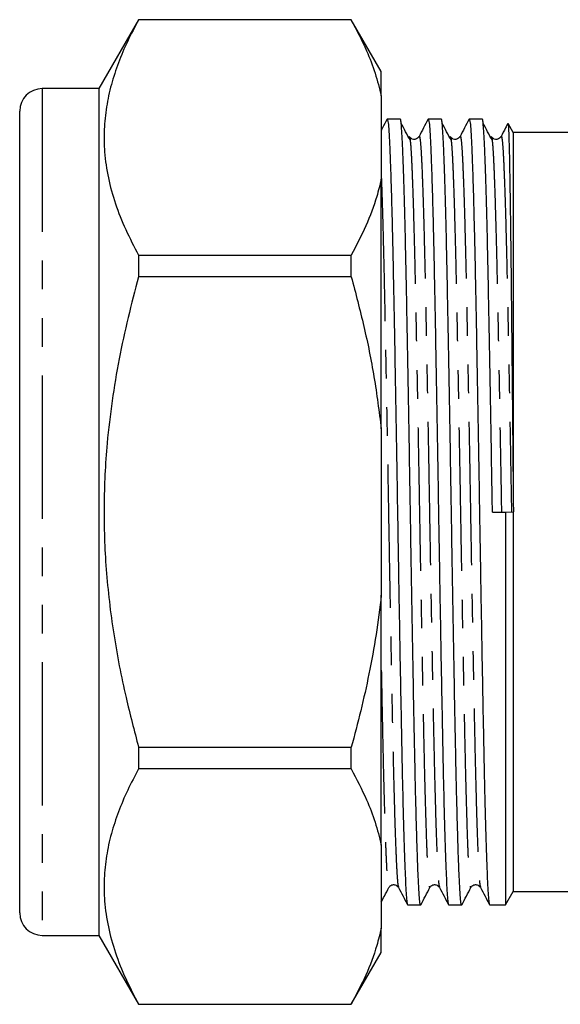
# Model space of a CAD drawing. Extents: x 39 to 387, y 100 to 253.
# Drawn here: x 339 to 363, y 206 to 250 of the extents above; entities that cross this region are included whole.
import ezdxf

# ---------------------------------------------------------------- set-up
doc = ezdxf.new("R2010")
doc.units = 0
doc.linetypes.add('PHANTOM', pattern=[12.7, 6.35, -1.27, 1.27, -1.27, 1.27, -1.27])
doc.layers.get('0').update_dxf_attribs({"linetype": 'CONTINUOUS'})

msp = doc.modelspace()

# ---------------------------------------------------------------- linework, layer by layer
at = {"color": 7, "linetype": 'CONTINUOUS'}
for p, q in [((344.493, 249.621), (342.732, 246.571)), ((353.904, 249.621), (344.493, 249.621)), ((344.493, 249.621), (344.493, 249.614)), ((353.904, 249.614), (344.493, 249.614)), ((355.232, 247.321), (353.904, 249.621)), ((353.904, 249.614), (353.904, 249.621)), ((355.232, 246.244), (355.232, 247.321)), ((342.732, 246.571), (340.232, 246.571)), ((342.732, 246.571), (342.732, 209.071)), ((355.232, 246.244), (355.232, 242.566)), ((339.232, 210.071), (339.232, 245.571)), ((356.068, 245.221), (355.495, 245.221)), ((357.882, 245.221), (357.309, 245.221)), ((359.696, 245.221), (359.123, 245.221)), ((361.072, 244.621), (360.843, 245.017)), ((373.072, 244.621), (361.072, 244.621)), ((361.072, 244.621), (361.072, 228.176)), ((356.901, 244.424), (356.901, 244.426)), ((358.715, 244.424), (358.715, 244.426)), ((360.529, 244.424), (360.529, 244.426)), ((355.232, 231.499), (355.232, 242.566)), ((344.493, 239.197), (344.493, 238.238)), ((344.493, 239.197), (353.904, 239.197)), ((353.904, 238.238), (353.904, 239.197)), ((353.904, 238.238), (344.493, 238.238)), ((355.232, 231.499), (355.232, 224.143)), ((360.15, 227.81), (360.726, 227.82)), ((360.726, 227.82), (361.072, 227.826)), ((360.726, 227.82), (360.726, 210.421)), ((361.072, 227.826), (361.072, 211.021)), ((361.072, 227.826), (361.078, 227.826)), ((355.232, 213.075), (355.232, 224.143)), ((344.493, 217.404), (344.493, 216.445)), ((344.493, 217.404), (353.904, 217.404)), ((353.904, 216.445), (353.904, 217.404)), ((353.904, 216.445), (344.493, 216.445)), ((355.232, 213.075), (355.232, 209.397)), ((355.569, 211.216), (355.57, 211.219)), ((355.994, 211.217), (355.994, 211.216)), ((357.383, 211.216), (357.384, 211.219)), ((357.808, 211.217), (357.808, 211.216)), ((359.197, 211.216), (359.198, 211.219)), ((359.622, 211.217), (359.622, 211.216)), ((360.726, 210.421), (361.072, 211.021)), ((361.072, 211.021), (373.072, 211.021)), ((356.402, 210.421), (356.975, 210.421)), ((358.216, 210.421), (358.789, 210.421)), ((360.03, 210.421), (360.726, 210.421)), ((355.232, 208.321), (355.232, 209.397)), ((340.232, 209.071), (342.732, 209.071)), ((342.732, 209.071), (344.493, 206.021)), ((353.904, 206.021), (355.232, 208.321)), ((344.493, 206.028), (344.493, 206.021)), ((344.493, 206.028), (353.904, 206.028)), ((344.493, 206.021), (353.904, 206.021)), ((353.904, 206.021), (353.904, 206.028))]:
    msp.add_line(p, q, dxfattribs=at)
at = {"color": 8, "linetype": 'PHANTOM'}
msp.add_line((340.232, 246.571), (340.232, 209.071), dxfattribs=at)
at = {"color": 7, "linetype": 'CONTINUOUS'}
for centre, start, end in [((340.232, 245.571), 90, 180), ((340.232, 210.071), 180, 270)]:
    msp.add_arc(centre, 1, start, end, dxfattribs=at)
for points, knots in [([(344.493, 249.614), (344.327, 249.299), (343.993, 248.67), (343.59, 247.715), (343.27, 246.744), (343.055, 245.758), (342.952, 244.761), (342.969, 243.711), (343.13, 242.613), (343.45, 241.467), (343.9, 240.326), (344.295, 239.573), (344.493, 239.197)], [0, 0, 0, 0, 0.092423, 0.184878, 0.277274, 0.371797, 0.466395, 0.560904, 0.669885, 0.778878, 0.889432, 1, 1, 1, 1]), ([(353.904, 249.614), (354.14, 249.159), (354.546, 248.378), (354.978, 247.251), (355.147, 246.58), (355.232, 246.244)], [0, 0, 0, 0, 0.409737, 0.704489, 1, 1, 1, 1]), ([(355.485, 245.212), (355.419, 245.084), (355.335, 244.922), (355.25, 244.76), (355.232, 244.726)], [0, 0, 0, 0, 0.787571, 1, 1, 1, 1]), ([(355.495, 245.22), (355.506, 245.199), (355.528, 245.158), (355.56, 244.818), (355.591, 244.283), (355.623, 243.54), (355.656, 242.595), (355.689, 241.458), (355.721, 240.204), (355.75, 238.88), (355.778, 237.516), (355.806, 236.057), (355.834, 234.508), (355.863, 232.888), (355.892, 231.221), (355.921, 229.53), (355.946, 227.955), (355.97, 226.507), (355.992, 225.184), (356.017, 223.671), (356.047, 221.994), (356.08, 220.201), (356.112, 218.515), (356.142, 216.947), (356.173, 215.564), (356.203, 214.36), (356.232, 213.333), (356.261, 212.45), (356.289, 211.72), (356.316, 211.149), (356.344, 210.728), (356.373, 210.493), (356.392, 210.389), (356.402, 210.421), (356.402, 210.421)], [0, 0, 0, 0, 0.0357712, 0.0715126, 0.1068308, 0.142329, 0.1781886, 0.2141857, 0.250091, 0.281259, 0.3121148, 0.3432166, 0.3745912, 0.4060885, 0.4375551, 0.4688383, 0.4997905, 0.5239482, 0.5483273, 0.5728584, 0.6084808, 0.6440489, 0.6793429, 0.714256, 0.7494816, 0.780893, 0.8123965, 0.8438385, 0.875067, 0.905955, 0.9369848, 0.9683167, 0.9998017, 1, 1, 1, 1]), ([(356.975, 210.421), (356.964, 210.442), (356.942, 210.484), (356.91, 210.824), (356.879, 211.358), (356.847, 212.102), (356.814, 213.047), (356.781, 214.184), (356.749, 215.438), (356.72, 216.762), (356.692, 218.126), (356.664, 219.585), (356.636, 221.134), (356.607, 222.753), (356.578, 224.421), (356.549, 226.112), (356.522, 227.81), (356.494, 229.508), (356.466, 231.199), (356.437, 232.867), (356.408, 234.488), (356.379, 236.038), (356.351, 237.498), (356.324, 238.863), (356.296, 240.128), (356.267, 241.282), (356.238, 242.308), (356.209, 243.192), (356.181, 243.921), (356.154, 244.493), (356.126, 244.913), (356.097, 245.148), (356.078, 245.253), (356.068, 245.22), (356.068, 245.22)], [0, 0, 0, 0, 0.0357709, 0.071512, 0.1068299, 0.1423278, 0.1781871, 0.2141839, 0.2500889, 0.2812566, 0.3121121, 0.3432137, 0.374588, 0.4060851, 0.4375515, 0.4688343, 0.4997863, 0.5307383, 0.5620212, 0.5934875, 0.6249846, 0.656359, 0.6874605, 0.718316, 0.7494838, 0.7808948, 0.8123981, 0.8438399, 0.8750681, 0.9059558, 0.9369853, 0.9683169, 0.9998017, 1, 1, 1, 1]), ([(356.509, 244.28), (356.443, 244.406), (356.31, 244.659), (356.177, 244.912), (356.111, 245.038)], [0, 0, 0, 0, 0.4999985, 1, 1, 1, 1]), ([(357.299, 245.212), (357.233, 245.084), (357.1, 244.829), (356.967, 244.574), (356.901, 244.446)], [0, 0, 0, 0, 0.500008, 1, 1, 1, 1]), ([(357.309, 245.22), (357.32, 245.199), (357.342, 245.158), (357.374, 244.818), (357.405, 244.283), (357.437, 243.54), (357.47, 242.595), (357.503, 241.458), (357.535, 240.204), (357.564, 238.88), (357.592, 237.516), (357.62, 236.057), (357.648, 234.508), (357.677, 232.888), (357.706, 231.221), (357.735, 229.53), (357.76, 227.955), (357.784, 226.507), (357.806, 225.184), (357.831, 223.671), (357.861, 221.994), (357.894, 220.201), (357.926, 218.515), (357.956, 216.947), (357.987, 215.564), (358.017, 214.36), (358.046, 213.333), (358.075, 212.45), (358.103, 211.72), (358.13, 211.149), (358.158, 210.728), (358.187, 210.493), (358.206, 210.389), (358.216, 210.421), (358.216, 210.421)], [0, 0, 0, 0, 0.0357712, 0.0715126, 0.1068308, 0.142329, 0.1781886, 0.2141857, 0.250091, 0.281259, 0.3121148, 0.3432166, 0.3745912, 0.4060885, 0.4375551, 0.4688383, 0.4997905, 0.5239482, 0.5483273, 0.5728584, 0.6084808, 0.6440489, 0.6793429, 0.714256, 0.7494816, 0.780893, 0.8123965, 0.8438385, 0.875067, 0.905955, 0.9369848, 0.9683167, 0.9998017, 1, 1, 1, 1]), ([(358.789, 210.421), (358.778, 210.442), (358.756, 210.484), (358.724, 210.824), (358.693, 211.358), (358.661, 212.102), (358.628, 213.047), (358.595, 214.184), (358.563, 215.438), (358.534, 216.762), (358.506, 218.126), (358.478, 219.585), (358.45, 221.134), (358.421, 222.753), (358.392, 224.421), (358.363, 226.112), (358.336, 227.81), (358.308, 229.508), (358.28, 231.199), (358.251, 232.867), (358.222, 234.488), (358.193, 236.038), (358.165, 237.498), (358.138, 238.863), (358.11, 240.128), (358.081, 241.282), (358.052, 242.308), (358.023, 243.192), (357.995, 243.921), (357.968, 244.493), (357.94, 244.913), (357.911, 245.148), (357.892, 245.253), (357.882, 245.22), (357.882, 245.22)], [0, 0, 0, 0, 0.0357709, 0.071512, 0.1068299, 0.1423278, 0.1781871, 0.2141839, 0.2500889, 0.2812566, 0.3121121, 0.3432137, 0.374588, 0.4060851, 0.4375515, 0.4688343, 0.4997863, 0.5307383, 0.5620212, 0.5934875, 0.6249846, 0.656359, 0.6874605, 0.718316, 0.7494838, 0.7808948, 0.8123981, 0.8438399, 0.8750681, 0.9059558, 0.9369853, 0.9683169, 0.9998017, 1, 1, 1, 1]), ([(358.323, 244.28), (358.257, 244.406), (358.124, 244.659), (357.991, 244.912), (357.925, 245.038)], [0, 0, 0, 0, 0.4999985, 1, 1, 1, 1]), ([(359.113, 245.212), (359.047, 245.084), (358.914, 244.829), (358.781, 244.574), (358.715, 244.446)], [0, 0, 0, 0, 0.500008, 1, 1, 1, 1]), ([(359.123, 245.22), (359.134, 245.199), (359.156, 245.158), (359.188, 244.818), (359.219, 244.283), (359.251, 243.54), (359.284, 242.595), (359.317, 241.458), (359.349, 240.204), (359.378, 238.88), (359.406, 237.516), (359.434, 236.057), (359.462, 234.508), (359.491, 232.888), (359.52, 231.221), (359.549, 229.53), (359.574, 227.955), (359.598, 226.507), (359.62, 225.184), (359.645, 223.671), (359.675, 221.994), (359.708, 220.201), (359.74, 218.515), (359.77, 216.947), (359.801, 215.564), (359.831, 214.36), (359.86, 213.333), (359.889, 212.45), (359.917, 211.72), (359.944, 211.149), (359.972, 210.728), (360.001, 210.493), (360.02, 210.389), (360.03, 210.421), (360.03, 210.421)], [0, 0, 0, 0, 0.0357712, 0.0715126, 0.1068308, 0.142329, 0.1781886, 0.2141857, 0.250091, 0.281259, 0.3121148, 0.3432166, 0.3745912, 0.4060885, 0.4375551, 0.4688383, 0.4997905, 0.5239482, 0.5483273, 0.5728584, 0.6084808, 0.6440489, 0.6793429, 0.714256, 0.7494816, 0.780893, 0.8123965, 0.8438385, 0.875067, 0.905955, 0.9369848, 0.9683167, 0.9998017, 1, 1, 1, 1]), ([(360.15, 227.81), (360.141, 228.374), (360.122, 229.508), (360.094, 231.199), (360.065, 232.867), (360.036, 234.488), (360.007, 236.038), (359.979, 237.498), (359.952, 238.863), (359.924, 240.128), (359.895, 241.282), (359.866, 242.308), (359.837, 243.192), (359.809, 243.921), (359.782, 244.493), (359.754, 244.913), (359.725, 245.148), (359.706, 245.253), (359.696, 245.22), (359.696, 245.22)], [0, 0, 0, 0, 0.061878, 0.124417, 0.187322, 0.25029, 0.313012, 0.375188, 0.436873, 0.499182, 0.561977, 0.624957, 0.687813, 0.750243, 0.811992, 0.874025, 0.936661, 0.999604, 1, 1, 1, 1]), ([(360.137, 244.28), (360.071, 244.406), (359.938, 244.659), (359.805, 244.912), (359.739, 245.038)], [0, 0, 0, 0, 0.4999985, 1, 1, 1, 1]), ([(360.828, 245.021), (360.795, 244.957), (360.695, 244.765), (360.595, 244.574), (360.529, 244.446)], [0, 0, 0, 0, 0.33364, 1, 1, 1, 1]), ([(360.837, 245.013), (360.839, 245.013), (360.845, 245.013), (360.856, 244.88), (360.869, 244.624), (360.881, 244.244), (360.894, 243.745), (360.907, 243.13), (360.92, 242.412), (360.933, 241.595), (360.946, 240.669), (360.959, 239.655), (360.972, 238.564), (360.984, 237.406), (360.997, 236.166), (361.01, 234.874), (361.023, 233.54), (361.036, 232.176), (361.049, 230.768), (361.061, 229.429), (361.069, 228.56), (361.072, 228.176)], [0, 0, 0, 0, 0.0249567, 0.0814304, 0.1355223, 0.1899899, 0.2456486, 0.3017238, 0.3555899, 0.4098342, 0.4652719, 0.5211221, 0.5746946, 0.6290357, 0.6837699, 0.7393142, 0.7927787, 0.8466203, 0.9010461, 0.9562722, 1, 1, 1, 1]), ([(356.476, 244.439), (356.479, 244.435), (356.488, 244.423), (356.499, 244.375), (356.507, 244.288), (356.509, 244.263)], [0, 0, 0, 0, 0.246992, 0.785112, 1, 1, 1, 1]), ([(356.9, 244.446), (356.882, 244.418), (356.85, 244.371), (356.765, 244.329), (356.704, 244.319), (356.625, 244.324), (356.537, 244.361), (356.5, 244.413), (356.477, 244.446)], [0, 0, 0, 0, 0.230283, 0.396823, 0.495613, 0.543423, 0.713371, 1, 1, 1, 1]), ([(358.29, 244.439), (358.293, 244.435), (358.302, 244.423), (358.313, 244.375), (358.321, 244.288), (358.323, 244.263)], [0, 0, 0, 0, 0.246992, 0.785112, 1, 1, 1, 1]), ([(358.714, 244.446), (358.696, 244.418), (358.664, 244.371), (358.579, 244.329), (358.518, 244.319), (358.439, 244.324), (358.351, 244.361), (358.314, 244.413), (358.291, 244.446)], [0, 0, 0, 0, 0.230283, 0.396823, 0.495613, 0.543423, 0.713371, 1, 1, 1, 1]), ([(360.104, 244.439), (360.107, 244.435), (360.116, 244.423), (360.127, 244.375), (360.135, 244.288), (360.137, 244.263)], [0, 0, 0, 0, 0.246992, 0.785112, 1, 1, 1, 1]), ([(360.528, 244.446), (360.51, 244.418), (360.478, 244.371), (360.393, 244.329), (360.332, 244.319), (360.253, 244.324), (360.165, 244.361), (360.128, 244.413), (360.105, 244.446)], [0, 0, 0, 0, 0.230283, 0.396823, 0.495613, 0.543423, 0.713371, 1, 1, 1, 1]), ([(355.232, 242.566), (355.169, 242.307), (354.997, 241.609), (354.573, 240.482), (354.127, 239.626), (353.904, 239.197)], [0, 0, 0, 0, 0.2281243, 0.6133478, 1, 1, 1, 1]), ([(344.493, 238.238), (344.333, 237.636), (344.013, 236.43), (343.621, 234.596), (343.306, 232.741), (343.104, 231.031), (342.995, 229.476), (342.954, 228.079), (342.973, 226.678), (343.051, 225.266), (343.189, 223.85), (343.45, 221.952), (343.864, 219.795), (344.301, 218.135), (344.493, 217.404)], [0, 0, 0, 0, 0.088508, 0.177147, 0.266283, 0.355635, 0.421642, 0.487648, 0.554115, 0.620583, 0.688394, 0.756208, 0.892592, 1, 1, 1, 1]), ([(353.904, 238.238), (354.096, 237.506), (354.481, 236.039), (354.938, 233.791), (355.133, 232.268), (355.232, 231.499)], [0, 0, 0, 0, 0.330397, 0.661558, 1, 1, 1, 1]), ([(355.232, 224.143), (355.16, 223.558), (355.016, 222.388), (354.701, 220.681), (354.334, 219.018), (354.048, 217.942), (353.904, 217.404)], [0, 0, 0, 0, 0.256891, 0.514336, 0.757016, 1, 1, 1, 1]), ([(344.493, 216.445), (344.327, 216.131), (343.993, 215.501), (343.59, 214.546), (343.27, 213.575), (343.055, 212.59), (342.952, 211.592), (342.969, 210.542), (343.13, 209.444), (343.45, 208.298), (343.9, 207.157), (344.295, 206.404), (344.493, 206.028)], [0, 0, 0, 0, 0.092423, 0.184878, 0.277274, 0.371797, 0.466395, 0.560904, 0.669885, 0.778878, 0.889432, 1, 1, 1, 1]), ([(353.904, 216.445), (354.14, 215.991), (354.546, 215.209), (354.978, 214.083), (355.147, 213.411), (355.232, 213.075)], [0, 0, 0, 0, 0.409737, 0.704489, 1, 1, 1, 1]), ([(355.232, 210.548), (355.278, 210.637), (355.391, 210.853), (355.504, 211.069), (355.57, 211.197)], [0, 0, 0, 0, 0.409731, 1, 1, 1, 1]), ([(355.57, 211.196), (355.593, 211.229), (355.63, 211.281), (355.718, 211.317), (355.797, 211.322), (355.858, 211.313), (355.943, 211.271), (355.975, 211.224), (355.993, 211.196)], [0, 0, 0, 0, 0.286629, 0.456577, 0.504387, 0.603177, 0.769717, 1, 1, 1, 1]), ([(355.994, 211.196), (356.06, 211.068), (356.193, 210.813), (356.326, 210.557), (356.392, 210.43)], [0, 0, 0, 0, 0.499992, 1, 1, 1, 1]), ([(356.985, 210.431), (357.052, 210.559), (357.185, 210.814), (357.318, 211.069), (357.384, 211.197)], [0, 0, 0, 0, 0.500007, 1, 1, 1, 1]), ([(357.384, 211.196), (357.407, 211.229), (357.444, 211.281), (357.532, 211.317), (357.611, 211.322), (357.672, 211.313), (357.757, 211.271), (357.789, 211.224), (357.807, 211.196)], [0, 0, 0, 0, 0.286629, 0.456577, 0.504387, 0.603177, 0.769717, 1, 1, 1, 1]), ([(357.808, 211.196), (357.874, 211.068), (358.007, 210.813), (358.14, 210.557), (358.206, 210.43)], [0, 0, 0, 0, 0.499992, 1, 1, 1, 1]), ([(358.799, 210.431), (358.866, 210.559), (358.999, 210.814), (359.132, 211.069), (359.198, 211.197)], [0, 0, 0, 0, 0.500007, 1, 1, 1, 1]), ([(359.198, 211.196), (359.221, 211.229), (359.258, 211.281), (359.346, 211.317), (359.425, 211.322), (359.486, 211.313), (359.571, 211.271), (359.603, 211.224), (359.621, 211.196)], [0, 0, 0, 0, 0.286629, 0.456577, 0.504387, 0.603177, 0.769717, 1, 1, 1, 1]), ([(359.622, 211.196), (359.688, 211.068), (359.821, 210.813), (359.954, 210.557), (360.02, 210.43)], [0, 0, 0, 0, 0.499992, 1, 1, 1, 1]), ([(355.232, 209.397), (355.169, 209.138), (354.997, 208.44), (354.573, 207.313), (354.127, 206.457), (353.904, 206.028)], [0, 0, 0, 0, 0.2281243, 0.6133478, 1, 1, 1, 1])]:
    msp.add_open_spline(points, degree=3, knots=knots, dxfattribs=at)
at = {"color": 8, "linetype": 'PHANTOM'}
for points, knots in [([(356.509, 244.263), (356.518, 244.188), (356.537, 244.019), (356.565, 243.52), (356.597, 242.814), (356.629, 241.912), (356.662, 240.834), (356.695, 239.592), (356.727, 238.207), (356.758, 236.691), (356.79, 235.059), (356.823, 233.325), (356.856, 231.518), (356.889, 229.674), (356.92, 227.817), (356.952, 225.96), (356.985, 224.116), (357.018, 222.309), (357.051, 220.575), (357.083, 218.944), (357.114, 217.428), (357.146, 216.039), (357.179, 214.788), (357.212, 213.701), (357.245, 212.796), (357.277, 212.086), (357.308, 211.568), (357.341, 211.267), (357.366, 211.15), (357.38, 211.204), (357.383, 211.216)], [0, 0, 0, 0, 0.028647, 0.064845, 0.101264, 0.138042, 0.174953, 0.211769, 0.248699, 0.285306, 0.32232, 0.359617, 0.396962, 0.434117, 0.470852, 0.507587, 0.544742, 0.582087, 0.619384, 0.656398, 0.693005, 0.729935, 0.767194, 0.804549, 0.84176, 0.878597, 0.915247, 0.952336, 0.989662, 1, 1, 1, 1]), ([(356.901, 244.426), (356.904, 244.438), (356.918, 244.492), (356.943, 244.375), (356.976, 244.074), (357.007, 243.556), (357.039, 242.846), (357.072, 241.941), (357.105, 240.854), (357.138, 239.603), (357.17, 238.213), (357.201, 236.698), (357.233, 235.066), (357.266, 233.332), (357.3, 231.526), (357.332, 229.682), (357.364, 227.825), (357.395, 225.968), (357.428, 224.123), (357.461, 222.317), (357.494, 220.582), (357.526, 218.95), (357.558, 217.434), (357.59, 216.044), (357.623, 214.793), (357.656, 213.705), (357.689, 212.8), (357.72, 212.087), (357.752, 211.577), (357.781, 211.273), (357.8, 211.234), (357.808, 211.217)], [0, 0, 0, 0, 0.0099661, 0.0459589, 0.0817234, 0.1170644, 0.1525856, 0.1884685, 0.2244888, 0.2604174, 0.2960283, 0.3313283, 0.3670204, 0.4029856, 0.4389968, 0.4748249, 0.5102479, 0.5456709, 0.581499, 0.6175102, 0.6534754, 0.6891674, 0.7244675, 0.7600784, 0.796007, 0.8320273, 0.8679102, 0.9034313, 0.9387724, 0.9745369, 1, 1, 1, 1]), ([(358.323, 244.263), (358.332, 244.188), (358.351, 244.019), (358.379, 243.52), (358.411, 242.814), (358.443, 241.912), (358.476, 240.834), (358.509, 239.592), (358.541, 238.207), (358.572, 236.691), (358.604, 235.059), (358.637, 233.325), (358.67, 231.518), (358.703, 229.674), (358.734, 227.817), (358.766, 225.96), (358.799, 224.116), (358.832, 222.309), (358.865, 220.575), (358.897, 218.944), (358.928, 217.428), (358.96, 216.039), (358.993, 214.788), (359.026, 213.701), (359.059, 212.796), (359.091, 212.086), (359.122, 211.568), (359.155, 211.267), (359.18, 211.15), (359.194, 211.204), (359.197, 211.216)], [0, 0, 0, 0, 0.028647, 0.064845, 0.101264, 0.138042, 0.174953, 0.211769, 0.248699, 0.285306, 0.32232, 0.359617, 0.396962, 0.434117, 0.470852, 0.507587, 0.544742, 0.582087, 0.619384, 0.656398, 0.693005, 0.729935, 0.767194, 0.804549, 0.84176, 0.878597, 0.915247, 0.952336, 0.989662, 1, 1, 1, 1]), ([(358.715, 244.426), (358.718, 244.438), (358.732, 244.492), (358.757, 244.375), (358.79, 244.074), (358.821, 243.556), (358.853, 242.846), (358.886, 241.941), (358.919, 240.854), (358.952, 239.603), (358.984, 238.213), (359.015, 236.698), (359.047, 235.066), (359.08, 233.332), (359.114, 231.526), (359.146, 229.682), (359.178, 227.825), (359.209, 225.968), (359.242, 224.123), (359.275, 222.317), (359.308, 220.582), (359.34, 218.95), (359.372, 217.434), (359.404, 216.044), (359.437, 214.793), (359.47, 213.705), (359.503, 212.8), (359.534, 212.087), (359.566, 211.577), (359.595, 211.273), (359.614, 211.234), (359.622, 211.217)], [0, 0, 0, 0, 0.0099661, 0.0459589, 0.0817234, 0.1170644, 0.1525856, 0.1884685, 0.2244888, 0.2604174, 0.2960283, 0.3313283, 0.3670204, 0.4029856, 0.4389968, 0.4748249, 0.5102479, 0.5456709, 0.581499, 0.6175102, 0.6534754, 0.6891674, 0.7244675, 0.7600784, 0.796007, 0.8320273, 0.8679102, 0.9034313, 0.9387724, 0.9745369, 1, 1, 1, 1]), ([(360.137, 244.263), (360.146, 244.188), (360.165, 244.019), (360.193, 243.52), (360.225, 242.814), (360.257, 241.912), (360.29, 240.834), (360.323, 239.592), (360.355, 238.207), (360.386, 236.691), (360.418, 235.059), (360.451, 233.325), (360.484, 231.518), (360.517, 229.674), (360.538, 228.434), (360.548, 227.817)], [0, 0, 0, 0, 0.060841, 0.137719, 0.215066, 0.293175, 0.371568, 0.449757, 0.528189, 0.605936, 0.684547, 0.763759, 0.843072, 0.921982, 1, 1, 1, 1]), ([(360.529, 244.426), (360.532, 244.438), (360.546, 244.492), (360.571, 244.375), (360.604, 244.074), (360.635, 243.556), (360.667, 242.846), (360.7, 241.941), (360.733, 240.854), (360.766, 239.603), (360.798, 238.213), (360.829, 236.698), (360.861, 235.066), (360.894, 233.332), (360.928, 231.526), (360.96, 229.682), (360.981, 228.441), (360.992, 227.825)], [0, 0, 0, 0, 0.0195319, 0.0900717, 0.1601641, 0.2294266, 0.2990421, 0.3693665, 0.4399603, 0.5103742, 0.5801656, 0.6493478, 0.7192982, 0.789784, 0.8603598, 0.9305769, 1, 1, 1, 1]), ([(355.232, 242.617), (355.241, 242.391), (355.26, 241.874), (355.291, 240.85), (355.324, 239.604), (355.356, 238.213), (355.387, 236.698), (355.419, 235.066), (355.452, 233.332), (355.486, 231.526), (355.518, 229.682), (355.55, 227.825), (355.581, 225.968), (355.614, 224.123), (355.647, 222.317), (355.68, 220.582), (355.712, 218.95), (355.744, 217.434), (355.776, 216.044), (355.809, 214.793), (355.842, 213.705), (355.875, 212.8), (355.906, 212.087), (355.938, 211.577), (355.967, 211.273), (355.986, 211.234), (355.994, 211.217)], [0, 0, 0, 0, 0.033286, 0.076194, 0.118993, 0.161414, 0.203464, 0.245981, 0.288823, 0.331721, 0.3744, 0.416597, 0.458793, 0.501472, 0.54437, 0.587212, 0.629729, 0.67178, 0.7142, 0.756999, 0.799907, 0.842652, 0.884965, 0.927064, 0.969668, 1, 1, 1, 1]), ([(355.232, 220.821), (355.234, 220.742), (355.246, 220.089), (355.269, 218.949), (355.3, 217.427), (355.332, 216.039), (355.365, 214.788), (355.398, 213.701), (355.431, 212.796), (355.463, 212.086), (355.494, 211.568), (355.527, 211.267), (355.552, 211.15), (355.566, 211.204), (355.569, 211.216)], [0, 0, 0, 0, 0.013079, 0.109054, 0.203976, 0.299733, 0.396345, 0.493203, 0.589691, 0.685207, 0.780239, 0.876409, 0.973193, 1, 1, 1, 1])]:
    msp.add_open_spline(points, degree=3, knots=knots, dxfattribs=at)
at = {"color": 7, "linetype": 'CONTINUOUS'}
msp.add_open_spline([(361.072, 228.176), (361.074, 228.059), (361.076, 227.943), (361.078, 227.826)], degree=3, dxfattribs=at)

doc.saveas('drawing.dxf')
